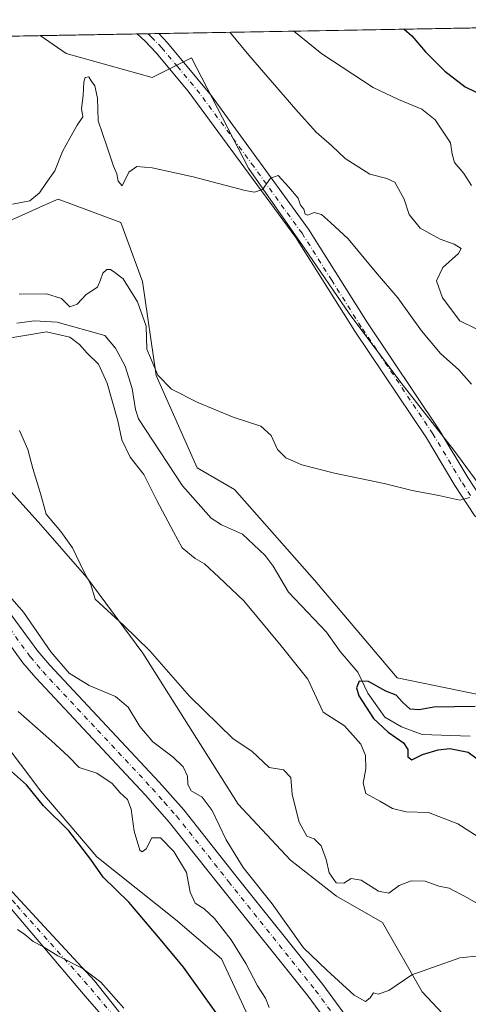
# Model space of a CAD drawing. Units: metres. Extents: x 621295 to 624754, y 4717926 to 4720300.
# Drawn here: x 624464 to 624585, y 4720035 to 4720300 of the extents above; entities that cross this region are included whole.
import ezdxf

# ---------------------------------------------------------------- set-up
doc = ezdxf.new("R2010")
doc.units = ezdxf.units.M
doc.header["$MEASUREMENT"] = 0
doc.linetypes.add('DGN Style 4', pattern=[2.6384748266838614, 1.318413404963828, -0.6592067024819142, 0.001648016756204785, -0.6592067024819142])
for name, color, linetype, lineweight in [('Arbolado forestal CxS', 92, 'Continuous', 0), ('Camino Cxs', 7, 'Continuous', 0), ('Camino eje', 30, 'DGN Style 4', 13), ('Comarca CxS', 21, 'Continuous', 0), ('Comunidad Autónoma CxS', 142, 'Continuous', 0), ('Corriente natural lineal', 142, 'Continuous', 13), ('Curva de nivel maestra', 30, 'Continuous', 30), ('Curva de nivel normal', 30, 'Continuous', 0), ('Municipio CxS', 4, 'Continuous', 0), ('Pastizal CxS', 92, 'Continuous', 0), ('Pista no pavimentada Cxs', 111, 'Continuous', 0), ('Pista no pavimentada eje', 91, 'DGN Style 4', 0), ('Provincia CxS', 1, 'Continuous', 0)]:
    doc.layers.add(name, color=color, linetype=linetype, lineweight=lineweight)

# ---------------------------------------------------------------- blocks, each defined once
blk = doc.blocks.new('*U7')
at = {"layer": 'Pastizal CxS', "color": 92, "linetype": 'Continuous', "lineweight": 0}
for points in [[(624460.8788999999, 4720173.699899999, 735.7455000000047), (624469.7531000003, 4720163.938100001, 735.3950999999943), (624482.1769000003, 4720149.7393, 734.9421000000002), (624497.2629000006, 4720129.328500001, 735.9882999999973), (624522.9978999998, 4720088.506899999, 738.7106000000058), (624537.1964999996, 4720073.420700001, 736.992499999993), (624549.6202999996, 4720063.6589, 736.0492999999989), (624562.0443000002, 4720056.5595, 736.2758000000031), (624572.6930999998, 4720037.9235, 740.9143999999943), (624585.1171000004, 4720024.6121, 744.0252000000038)], [(624529.2087000003, 4720023.7247, 747.4863999999943), (624518.5598999998, 4720046.797900001, 746.6012999999948), (624506.1360999999, 4720057.447100001, 747.4695000000065), (624484.8381000003, 4720074.3081, 749.2936000000045), (624469.7518999996, 4720092.056700001, 749.3555000000051), (624452.8910999997, 4720114.2423, 748.2109000000055), (624439.5800000001, 4720136.4279, 746.5771999999997), (624427.1561000004, 4720153.289100001, 745.3555000000051), (624417.3945000004, 4720166.600500001, 743.8028000000049), (624411.6829000004, 4720181.887700001, 739.2997999999934), (624369.7438000003, 4720201.157099999, 739.4807000000002), (624333.3165999996, 4720200.250499999, 740.5268000000069), (624316.6715000002, 4720196.329500001, 740.0228999999963), (624309.5722000003, 4720198.991900001, 737.811400000006), (624298.9232000001, 4720206.978700001, 736.6978999999993), (624297.1485000001, 4720217.627699999, 740.6162999999942), (624298.0358999996, 4720222.064900001, 740.8169999999955), (624288.2742999997, 4720233.601500001, 741.4063000000025), (624280.2874999996, 4720234.4889, 742.0038000000059), (624270.5257000001, 4720238.038699999, 742.6057000000002), (624257.2145999996, 4720247.8003, 743.7163), (624246.5656000003, 4720258.4495, 746.0341999999946)]]:
    blk.add_polyline3d(points, dxfattribs=at)
blk = doc.blocks.new('*U10')
at = {"layer": 'Arbolado forestal CxS', "color": 92, "linetype": 'Continuous', "lineweight": 0}
blk.add_polyline3d([(624246.5656000003, 4720258.4495, 746.0341999999946), (624257.2145999996, 4720247.8003, 743.7163), (624270.5257000001, 4720238.038699999, 742.6057000000002), (624280.2874999996, 4720234.4889, 742.0038000000059), (624288.2742999997, 4720233.601500001, 741.4063000000025), (624298.0358999996, 4720222.064900001, 740.8169999999955), (624297.1485000001, 4720217.627699999, 740.6162999999942), (624298.9232000001, 4720206.978700001, 736.6978999999993), (624309.5722000003, 4720198.991900001, 737.811400000006), (624316.6715000002, 4720196.329500001, 740.0228999999963), (624333.3165999996, 4720200.250499999, 740.5268000000069), (624369.7438000003, 4720201.157099999, 739.4807000000002), (624411.6829000004, 4720181.887700001, 739.2997999999934), (624417.3945000004, 4720166.600500001, 743.8028000000049), (624427.1561000004, 4720153.289100001, 745.3555000000051), (624439.5800000001, 4720136.4279, 746.5771999999997), (624452.8910999997, 4720114.2423, 748.2109000000055), (624469.7518999996, 4720092.056700001, 749.3555000000051), (624484.8381000003, 4720074.3081, 749.2936000000045), (624506.1360999999, 4720057.447100001, 747.4695000000065), (624518.5598999998, 4720046.797900001, 746.6012999999948), (624529.2087000003, 4720023.7247, 747.4863999999943)], dxfattribs=at)

msp = doc.modelspace()

# ---------------------------------------------------------------- linework, layer by layer
at = {"layer": 'Arbolado forestal CxS', "color": 92, "linetype": 'Continuous', "lineweight": 0, "extrusion": (-0.03087551933929523, -0.0005484869475677651, 0.999523087010799), "elevation": -21133.06300122618, "flags": 128}
msp.add_lwpolyline([(-4708459.725271068, 707928.3824918825), (-4708459.725271067, 708139.1052140881)], dxfattribs=at)
at = {"layer": 'Arbolado forestal CxS', "color": 92, "linetype": 'Continuous', "lineweight": 0, "extrusion": (0.005568815142018887, 9.892632220709665e-05, 0.999984489135455), "elevation": 4682.671926704221, "flags": 128}
msp.add_lwpolyline([(624455.715080289, 4720295.529157879), (624481.9421872229, 4720295.995057882)], dxfattribs=at)
at = {"layer": 'Arbolado forestal CxS', "color": 92, "linetype": 'Continuous', "lineweight": 0, "extrusion": (-0.0138162134469126, -0.0002453253506531246, 0.9999045214726563), "elevation": -9048.224721617305, "flags": 128}
msp.add_lwpolyline([(624446.3250066024, 4720294.357485442), (624449.2481857908, 4720294.409385443)], dxfattribs=at)
at = {"layer": 'Arbolado forestal CxS', "color": 92, "linetype": 'Continuous', "lineweight": 0, "extrusion": (-0.02045050355864548, -0.0003631633360241081, 0.9997908006261056), "elevation": -13747.64415713483, "flags": 128}
msp.add_lwpolyline([(-4708464.185392995, 708077.7233874189), (-4708464.185392994, 708080.6470598375)], dxfattribs=at)
at = {"layer": 'Arbolado forestal CxS', "color": 92, "linetype": 'Continuous', "lineweight": 0}
for points in [[(624594.5301000001, 4720166.095100001, 729.671100000007), (624581.2987000003, 4720184.099099999, 730.7507999999943), (624566.9178999999, 4720202.379899999, 731.7635000000009), (624553.0120999999, 4720221.0187, 733.4413999999962), (624541.0504999999, 4720238.444499999, 734.1138999999966), (624525.7808999997, 4720260.217300001, 735.3442000000068), (624510.3722999999, 4720290.004100001, 737.668399999995), (624499.7852999996, 4720284.709100001, 737.5415999999968), (624476.5204999996, 4720291.1481, 737.3249999999972), (624469.5088000001, 4720295.9693, 738.1665999999968), (624712.1699999999, 4720300.279999999, 744.6279000000069)], [(624594.5301000001, 4720166.095100001, 729.671100000007), (624581.2987000003, 4720184.099099999, 730.7507999999943), (624566.9178999999, 4720202.379899999, 731.7635000000009), (624553.0120999999, 4720221.0187, 733.4413999999962), (624541.0504999999, 4720238.444499999, 734.1138999999966), (624525.7808999997, 4720260.217300001, 735.3442000000068), (624510.3722999999, 4720290.004100001, 737.668399999995), (624499.7852999996, 4720284.709100001, 737.5415999999968), (624476.5204999996, 4720291.1481, 737.3249999999972), (624469.5086000003, 4720295.9694, 738.1665999999968)], [(624438.2269000001, 4720295.413699999, 739.4998999999953), (624439.9735000003, 4720284.179300001, 738.6953000000068), (624431.5044999998, 4720281.002499999, 739.0920000000042), (624418.8013000004, 4720272.000499999, 738.4734000000027), (624387.0425000006, 4720267.764699999, 739.3769999999931), (624364.8117000004, 4720268.2937, 740.0381000000052), (624360.5765000005, 4720265.646700001, 739.7137999999978), (624372.2213000003, 4720258.762700001, 738.3954999999987), (624406.0970999999, 4720248.7017, 736.8628999999929), (624418.8009000003, 4720240.7589, 735.506899999993), (624435.7389000002, 4720240.228700001, 734.4572000000044), (624454.3859000001, 4720242.875700001, 734.0963000000047), (624461.9039000003, 4720246.2611, 734.6774000000005), (624471.0721000005, 4720250.3895, 734.7627999999969), (624474.3788999999, 4720251.878699999, 734.5053999999947), (624491.3167000003, 4720245.524499999, 733.3380999999936), (624497.1382999998, 4720229.638900001, 731.3837000000058), (624500.8431000002, 4720204.220899999, 729.5440999999992), (624511.9584999997, 4720179.3343, 727.9643999999971), (624522.0154999997, 4720173.509299999, 728.1103000000003), (624543.6601, 4720148.9945, 726.7056000000011), (624565.9477000004, 4720122.674699999, 725.335699999996), (624599.2933, 4720115.7907, 725.4671999999993)], [(624246.5656000003, 4720258.4495, 746.0341999999946), (624257.2145999996, 4720247.8003, 743.7163), (624270.5257000001, 4720238.038699999, 742.6057000000002), (624280.2874999996, 4720234.4889, 742.0038000000059), (624288.2742999997, 4720233.601500001, 741.4063000000025), (624298.0358999996, 4720222.064900001, 740.8169999999955), (624297.1485000001, 4720217.627699999, 740.6162999999942), (624298.9232000001, 4720206.978700001, 736.6978999999993), (624309.5722000003, 4720198.991900001, 737.811400000006), (624316.6715000002, 4720196.329500001, 740.0228999999963), (624333.3165999996, 4720200.250499999, 740.5268000000069), (624369.7438000003, 4720201.157099999, 739.4807000000002), (624411.6829000004, 4720181.887700001, 739.2997999999934), (624417.3945000004, 4720166.600500001, 743.8028000000049), (624427.1561000004, 4720153.289100001, 745.3555000000051), (624439.5800000001, 4720136.4279, 746.5771999999997), (624452.8910999997, 4720114.2423, 748.2109000000055), (624469.7518999996, 4720092.056700001, 749.3555000000051), (624484.8381000003, 4720074.3081, 749.2936000000045), (624506.1360999999, 4720057.447100001, 747.4695000000065), (624518.5598999998, 4720046.797900001, 746.6012999999948), (624529.2087000003, 4720023.7247, 747.4863999999943)], [(624461.9039000003, 4720246.2611, 734.6774000000005), (624471.0721000005, 4720250.3895, 734.7627999999969), (624474.3788999999, 4720251.878699999, 734.5053999999947), (624491.3167000003, 4720245.524499999, 733.3380999999936), (624497.1382999998, 4720229.638900001, 731.3837000000058), (624500.8431000002, 4720204.220899999, 729.5440999999992), (624511.9584999997, 4720179.3343, 727.9643999999971), (624522.0154999997, 4720173.509299999, 728.1103000000003), (624543.6601, 4720148.9945, 726.7056000000011), (624565.9477000004, 4720122.674699999, 725.335699999996), (624599.2933, 4720115.7907, 725.4671999999993)], [(624585.1171000004, 4720024.6121, 744.0252000000038), (624572.6930999998, 4720037.9235, 740.9143999999943), (624562.0443000002, 4720056.5595, 736.2758000000031), (624549.6202999996, 4720063.6589, 736.0492999999989), (624537.1964999996, 4720073.420700001, 736.992499999993), (624522.9978999998, 4720088.506899999, 738.7106000000058), (624497.2629000006, 4720129.328500001, 735.9882999999973), (624482.1769000003, 4720149.7393, 734.9421000000002), (624469.7531000003, 4720163.938100001, 735.3950999999943), (624460.8788999999, 4720173.699899999, 735.7455000000047)], [(624460.8788999999, 4720173.699899999, 735.7455000000047), (624469.7531000003, 4720163.938100001, 735.3950999999943), (624482.1769000003, 4720149.7393, 734.9421000000002), (624497.2629000006, 4720129.328500001, 735.9882999999973), (624522.9978999998, 4720088.506899999, 738.7106000000058), (624537.1964999996, 4720073.420700001, 736.992499999993), (624549.6202999996, 4720063.6589, 736.0492999999989), (624562.0443000002, 4720056.5595, 736.2758000000031), (624572.6930999998, 4720037.9235, 740.9143999999943), (624585.1171000004, 4720024.6121, 744.0252000000038)]]:
    msp.add_polyline3d(points, dxfattribs=at)
at = {"layer": 'Camino Cxs', "color": 7, "linetype": 'Continuous', "lineweight": 0, "extrusion": (0.4109362947613873, 0.007304128191022292, 0.9116348015291822), "elevation": 291783.9155035712, "flags": 128}
msp.add_lwpolyline([(4708452.71868364, -645390.6228041344), (4708452.71868364, -645397.0359240535)], dxfattribs=at)
at = {"layer": 'Camino Cxs', "color": 7, "linetype": 'Continuous', "lineweight": 0}
for points in [[(624586.8901000004, 4720166.4101, 729.7326999999932), (624581.5500999996, 4720174.5701, 730.7301000000007), (624573.8800999997, 4720187.4101, 733.9431999999942), (624554.5500999996, 4720216.200099999, 734.3831999999966), (624538.5701000001, 4720241.470100001, 735.2749000000041), (624509.4801000003, 4720280.9901, 736.9303999999976), (624500.8701, 4720291.340100001, 743.6741000000038), (624497.8901000004, 4720294.4801, 745.4667999999947), (624495.7355000004, 4720296.4352, 744.0497999999934), (624501.5809000004, 4720296.539200001, 741.4138999999996), (624503.9301000005, 4720294.0601, 742.0421999999963), (624515.8601000002, 4720279.7501, 738.1885000000038), (624541.9700999996, 4720243.770099999, 738.2572999999975), (624557.9801000003, 4720218.440099999, 737.896200000003), (624577.3400999998, 4720189.600099999, 739.0274000000064), (624585.0201000003, 4720176.7401, 732.4070000000065), (624590.0201000003, 4720169.110099999, 731.3944000000047)], [(624714.6858000001, 4720160.280200001, 728.2317999999942), (624714.6801000005, 4720160.280099999, 728.2326999999932), (624708.6201, 4720160.1801, 727.8087999999989), (624689.5701000001, 4720158.870100001, 730.0121000000072), (624676.8000999996, 4720157.590100001, 733.1916000000057), (624662.1501000002, 4720155.470100001, 732.7354999999953), (624633.9801000003, 4720149.5701, 731.946100000001), (624618.6101000002, 4720146.780099999, 730.9158000000026), (624614.5701000001, 4720146.700099999, 729.2571999999927), (624611.1300999997, 4720146.630100001, 728.3264999999956), (624606.7701000003, 4720148.170100001, 728.1101999999955), (624601.8601000002, 4720151.7301, 728.4646999999969), (624593.9200999998, 4720160.130100001, 729.2228999999934), (624586.8901000004, 4720166.4101, 729.7326999999932), (624581.5500999996, 4720174.5701, 730.7301000000007), (624573.8800999997, 4720187.4101, 733.9431999999942), (624554.5500999996, 4720216.200099999, 734.3831999999966), (624538.5701000001, 4720241.470100001, 735.2749000000041), (624509.4801000003, 4720280.9901, 736.9303999999976), (624500.8701, 4720291.340100001, 743.6741000000038), (624497.8901000004, 4720294.4801, 745.4667999999947), (624495.7355000004, 4720296.4352, 744.0497000000032)], [(624501.5810000002, 4720296.539100001, 741.4138999999996), (624503.9301000005, 4720294.0601, 742.0421999999963), (624515.8601000002, 4720279.7501, 738.1885000000038), (624541.9700999996, 4720243.770099999, 738.2572999999975), (624557.9801000003, 4720218.440099999, 737.896200000003), (624577.3400999998, 4720189.600099999, 739.0274000000064), (624585.0201000003, 4720176.7401, 732.4070000000065), (624590.0201000003, 4720169.110099999, 731.3944000000047), (624596.7801000001, 4720163.0701, 730.0602000000072), (624604.5701000001, 4720154.8201, 730.3853999999993), (624608.6901000004, 4720151.840100001, 729.2121000000043)], [(624229.9700999996, 4720170.8301, 758.8469000000041), (624257.5301000001, 4720170.600099999, 762.8408000000054), (624287.5000999998, 4720169.440099999, 758.8772999999928), (624313.6001000004, 4720168.7301, 762.9054000000033), (624321.4101, 4720167.440099999, 764.9565000000002), (624326.4200999998, 4720166.2301, 763.0166000000027), (624361.1700999998, 4720156.450099999, 761.9383999999991), (624383.6001000004, 4720148.8301, 760.1633000000003), (624392.9600999998, 4720144.520099999, 759.5823999999994), (624398.3101000005, 4720141.3101, 760.4033000000054), (624408.0601000005, 4720134.720100001, 759.6649000000034), (624414.6601, 4720129.090100001, 760.9235999999946), (624418.1601, 4720125.020099999, 759.9263000000064), (624421.9200999998, 4720119.620100001, 758.1131000000024), (624433.4879000002, 4720102.912500001, 757.4326000000001), (624439.7779000001, 4720092.8487, 755.9530999999988), (624449.0031000003, 4720080.688300001, 757.6585999999952), (624457.7443000004, 4720069.372500001, 758.5562000000064), (624468.5016999999, 4720057.834899999, 756.8178000000045), (624484.2265, 4720040.852299999, 758.710500000001), (624504.2175000003, 4720015.598300001, 761.6901999999974)], [(624229.9700999996, 4720170.8301, 758.8469000000041), (624257.5301000001, 4720170.600099999, 762.8408000000054), (624287.5000999998, 4720169.440099999, 758.8772999999928), (624313.6001000004, 4720168.7301, 762.9054000000033), (624321.4101, 4720167.440099999, 764.9565000000002), (624326.4200999998, 4720166.2301, 763.0166000000027), (624361.1700999998, 4720156.450099999, 761.9383999999991), (624383.6001000004, 4720148.8301, 760.1633000000003), (624392.9600999998, 4720144.520099999, 759.5823999999994), (624398.3101000005, 4720141.3101, 760.4033000000054), (624408.0601000005, 4720134.720100001, 759.6649000000034), (624414.6601, 4720129.090100001, 760.9235999999946), (624418.1601, 4720125.020099999, 759.9263000000064), (624421.9200999998, 4720119.620100001, 758.1131000000024), (624433.4879000002, 4720102.912500001, 757.4326000000001), (624439.7779000001, 4720092.8487, 755.9530999999988), (624449.0031000003, 4720080.688300001, 757.6585999999952), (624457.7443000004, 4720069.372500001, 758.5562000000064), (624468.5016999999, 4720057.834899999, 756.8178000000045), (624484.2265, 4720040.852299999, 758.710500000001), (624504.2175000003, 4720015.598300001, 761.6901999999974)], [(624503.4263000004, 4720011.840299999, 760.7869000000064), (624481.6791000003, 4720036.713099999, 758.6465999999928), (624461.8262999998, 4720060.170299999, 759.3295999999973), (624456.4115000004, 4720066.434900001, 758.9444999999978), (624445.3753000004, 4720078.4385, 758.4900999999954), (624436.4232999999, 4720088.8651, 757.5093999999954), (624430.1333, 4720098.090299999, 757.7403000000049), (624417.5535000004, 4720119.056700001, 758.6349000000046), (624413.7795000002, 4720124.2983, 760.3916999999929), (624407.4896999998, 4720129.959100001, 759.2871000000015), (624398.6838999996, 4720135.829700001, 760.6540999999997), (624393.0229000002, 4720138.555299999, 760.6003000000055), (624382.9590999996, 4720143.1679, 760.6391000000004), (624361.1540999999, 4720151.344900001, 763.1882999999943), (624330.5433, 4720159.7313, 767.3693000000059), (624322.9952999996, 4720161.8281, 767.468399999998), (624315.4474999999, 4720163.295700001, 766.7115999999951), (624290.4974999997, 4720163.924699999, 765.3364000000003), (624272.6760999998, 4720164.134299999, 762.0920000000042), (624254.2257000003, 4720164.343900001, 761.3187999999938), (624225.5018999996, 4720165.6019, 761.0427000000054)], [(624503.4263000004, 4720011.840299999, 760.7869000000064), (624481.6791000003, 4720036.713099999, 758.6465999999928), (624461.8262999998, 4720060.170299999, 759.3295999999973), (624456.4115000004, 4720066.434900001, 758.9444999999978), (624445.3753000004, 4720078.4385, 758.4900999999954), (624436.4232999999, 4720088.8651, 757.5093999999954), (624430.1333, 4720098.090299999, 757.7403000000049), (624417.5535000004, 4720119.056700001, 758.6349000000046), (624413.7795000002, 4720124.2983, 760.3916999999929), (624407.4896999998, 4720129.959100001, 759.2871000000015), (624398.6838999996, 4720135.829700001, 760.6540999999997), (624393.0229000002, 4720138.555299999, 760.6003000000055), (624382.9590999996, 4720143.1679, 760.6391000000004), (624361.1540999999, 4720151.344900001, 763.1882999999943), (624330.5433, 4720159.7313, 767.3693000000059), (624322.9952999996, 4720161.8281, 767.468399999998), (624315.4474999999, 4720163.295700001, 766.7115999999951), (624290.4974999997, 4720163.924699999, 765.3364000000003), (624272.6760999998, 4720164.134299999, 762.0920000000042), (624254.2257000003, 4720164.343900001, 761.3187999999938), (624225.5018999996, 4720165.6019, 761.0427000000054)]]:
    msp.add_polyline3d(points, dxfattribs=at)
at = {"layer": 'Camino eje', "color": 30, "linetype": 'DGN Style 4', "lineweight": 13}
for points in [[(624585.7851, 4720171.840100001, 730.2063000000054), (624583.2851, 4720175.655099999, 731.4383999999991), (624575.6101000002, 4720188.505100001, 736.657600000006), (624556.2651000004, 4720217.3201, 735.7746999999946), (624548.2751000002, 4720229.9551, 737.3447000000016), (624540.2701000003, 4720242.620100001, 736.3172999999952), (624527.2150999998, 4720260.610099999, 736.7225000000036), (624512.6700999998, 4720280.370100001, 737.1809000000068), (624506.7050999999, 4720287.5251, 738.5544999999984), (624502.4001000002, 4720292.700099999, 741.9312000000064), (624499.7351000002, 4720295.5101, 743.0541999999988), (624498.6584000001, 4720296.4871, 742.801900000006)], [(624503.3605000004, 4720014.6753, 761.2424000000028), (624482.3394999999, 4720039.803900001, 758.4119999999967), (624462.8409000002, 4720061.608899999, 758.0273000000017), (624453.6157000001, 4720071.672700001, 760.8941999999952), (624444.3904999997, 4720082.9945, 756.6429000000062), (624435.3749000002, 4720096.6227, 756.3898000000045), (624429.9237000003, 4720105.428500001, 758.1974000000046), (624420.6984999999, 4720119.056700001, 758.223299999998), (624417.3438999997, 4720123.878900001, 759.3767999999982), (624412.8904999997, 4720127.3135, 761.0151999999945), (624406.5440999996, 4720132.7271, 758.5884999999981), (624396.9659000002, 4720139.201099999, 760.0632000000041), (624391.7906999999, 4720142.306299999, 759.2535000000062), (624382.6727, 4720146.504699999, 760.4679000000033), (624360.4287, 4720154.0615, 762.1974000000046), (624325.7877000002, 4720163.810900001, 764.4559000000008), (624320.9123000001, 4720164.988500001, 766.186600000001), (624313.3613, 4720166.2357, 764.2130999999936), (624287.4177000001, 4720166.941299999, 761.1857000000019), (624257.4713000003, 4720168.100500001, 762.4285999999993), (624229.9039000003, 4720168.330499999, 759.5497000000032)]]:
    msp.add_polyline3d(points, dxfattribs=at)
at = {"layer": 'Comarca CxS', "color": 21, "linetype": 'Continuous', "lineweight": 0, "flags": 128}
msp.add_lwpolyline([(623101.5317693584, 4720271.668159827), (624712.1700009406, 4720300.279982774), (624753.7400009405, 4717986.969982801), (622745.5049904239, 4717951.312914189)], dxfattribs=at)
at = {"layer": 'Comunidad Autónoma CxS', "color": 142, "linetype": 'Continuous', "lineweight": 0, "flags": 128}
msp.add_lwpolyline([(622745.5049904239, 4717951.312914189), (621335.6300009135, 4717926.279982799), (621313.5015937514, 4719192.410190209), (621295.2000009135, 4720239.579982775), (623101.5317693584, 4720271.668159827), (624712.1700009406, 4720300.279982774), (624753.7400009405, 4717986.969982801)], close=True, dxfattribs=at)
at = {"layer": 'Corriente natural lineal', "color": 142, "linetype": 'Continuous', "lineweight": 13}
msp.add_polyline3d([(624463.2686999999, 4720218.379699999, 729.1037000000069), (624468.0042000003, 4720219.032600001, 728.9085999999952), (624474.1429000003, 4720218.6622, 728.7477999999975), (624487, 4720215, 727.5610000000015), (624489.8820000002, 4720211.603900001, 727.3320999999996), (624492.4671, 4720206.779300001, 727.4857000000048), (624494.3575999998, 4720200.733899999, 728.5335999999952), (624495.2461000001, 4720195.1018, 728.6714999999967), (624496.1067000005, 4720192.5154, 728.5728999999993), (624507.9829000002, 4720174.4364, 727.0240999999951), (624515.7039999999, 4720165.740599999, 726.3796000000002), (624518.5187999997, 4720163.9529, 725.9961000000039), (624524.2155999999, 4720161.371900001, 726.0436000000045), (624530.2726999996, 4720155.680299999, 725.7416999999988), (624532.4686000004, 4720152.8051, 725.4171000000061), (624536.5751, 4720145.771500001, 725.4976000000024), (624546.8592999997, 4720134.941099999, 725.3853999999993), (624550.6020000001, 4720129.7744, 725.4652999999962), (624555.3469000002, 4720124.183499999, 725.6569000000018), (624558.0728000002, 4720118.453500001, 724.6062999999995), (624562.659, 4720112.035, 724.0727000000044), (624567.0928999997, 4720109.4428, 723.9226000000053), (624572.7082000002, 4720107.3553, 723.4986999999965), (624585.6372999996, 4720106.920700001, 723.2837000000001)], dxfattribs=at)
at = {"layer": 'Curva de nivel maestra', "color": 30, "linetype": 'Continuous', "lineweight": 30, "flags": 128}
for points, elevation in [([(624567.8448999999, 4720297.716200001), (624569.9400000004, 4720295.890100001), (624573.6100000005, 4720291.590100001), (624578.7999999998, 4720286.370100001), (624584.3399999999, 4720282.1601), (624592.3600000005, 4720278.2601)], 750), ([(624587.0599999997, 4720114.940099999), (624575.8799999999, 4720114.720100001), (624571.8799999999, 4720113.960100001), (624569.5, 4720114.220100001), (624567.4100000003, 4720116.040100001), (624565.7199999997, 4720117.960100001), (624562.9400000004, 4720119.050100001), (624558.2100000001, 4720121.620100001), (624555.7199999997, 4720121.720100001), (624555.0199999996, 4720119.960100001), (624555.5700000003, 4720117.800100001), (624559.5599999997, 4720111.6801), (624563.54, 4720107.9901), (624567.6699999999, 4720105.120100001), (624568.8799999999, 4720103.3301), (624568.8600000005, 4720101.3101), (624569.8799999999, 4720100.520099999), (624572.79, 4720101.9001), (624577.0300000003, 4720103.2401), (624580.2199999997, 4720103.520099999), (624585.1399999997, 4720102.530099999), (624588.9400000004, 4720099.8101)], 725), ([(624517.5599999997, 4720031.590100001), (624508.2800000003, 4720044.540100001), (624502.4699999997, 4720051.5101), (624493.4600000001, 4720062.0801), (624486.5599999997, 4720068.800100001), (624483.2699999996, 4720073.5801), (624477.2400000002, 4720081.340100001), (624470.4299999997, 4720088.0601), (624465.8899999997, 4720093.780099999), (624460.2000000002, 4720098.8301)], 750)]:
    msp.add_lwpolyline(points, dxfattribs=dict(at, elevation=elevation))
at = {"layer": 'Curva de nivel normal', "color": 30, "linetype": 'Continuous', "lineweight": 0, "flags": 128}
for points, elevation in [([(624520.7529999996, 4720296.879699999), (624525.8600000005, 4720290.7401), (624538.6100000005, 4720276.0701), (624544.0599999997, 4720269.920100001), (624548.3300000001, 4720266.200099999), (624551.9400000004, 4720262.800100001), (624558.5700000003, 4720258.5801), (624563.1699999999, 4720257.380100001), (624565.3600000005, 4720256.380100001), (624567.8600000005, 4720251.8101), (624569.2199999997, 4720247.6801), (624572.1399999997, 4720243.9901), (624577.5999999996, 4720241.020099999), (624581.3200000003, 4720239.700099999), (624583.2199999997, 4720238.520099999), (624582.5499999998, 4720237.140100001), (624578.3200000003, 4720233.4101), (624576.6100000005, 4720229.8201), (624578.2000000002, 4720225.190099999), (624582.8600000005, 4720218.960100001), (624587.3200000003, 4720216.850099999)], 740), ([(624538.0635000002, 4720297.187200001), (624545.6399999997, 4720291.090100001), (624559.5, 4720282.020099999), (624566.2800000003, 4720278.710100001), (624572.6500000004, 4720276.1501), (624576.2199999997, 4720273.2301), (624580.4000000004, 4720267.040100001), (624580.8499999996, 4720263.9801), (624581.4699999997, 4720261.770099999), (624583.9600000001, 4720258.780099999), (624586.0099999999, 4720255.550100001)], 745), ([(624462.1100000005, 4720250.5101), (624466.7300000006, 4720251.420100001), (624469.3300000001, 4720253.550100001), (624471.1100000005, 4720256.040100001), (624473.4600000001, 4720259.440099999), (624475.5700000003, 4720264.7401), (624477.5800000001, 4720268.2601), (624479.5700000003, 4720271.790100001), (624481.04, 4720274.020099999), (624480.7300000006, 4720276.280099999), (624481.2000000002, 4720279.850099999), (624481.3700000001, 4720283.4101), (624481.7300000006, 4720284.710100001), (624482.6600000003, 4720284.860099999), (624483.3600000005, 4720283.7601), (624484.3499999996, 4720282.420100001), (624485, 4720279.0801), (624485.2400000002, 4720272.950099999), (624487.5300000003, 4720266.140100001), (624489.3499999996, 4720260.720100001), (624490.2699999996, 4720258.6801), (624490.6299999999, 4720256.710100001), (624491.7000000002, 4720255.460100001), (624493.5199999996, 4720259.110099999), (624495.6699999999, 4720260.620100001), (624499.7599999999, 4720260.3101), (624510.8899999997, 4720257.860099999), (624524.9500000002, 4720254.190099999), (624527.4500000002, 4720253.7501), (624529.6100000005, 4720254.440099999), (624531.7699999996, 4720257.4801), (624533.7800000003, 4720258.200099999), (624536.5999999996, 4720255.1601), (624539.2300000006, 4720252.140100001), (624539.8300000001, 4720250.200099999), (624540.7100000001, 4720249.130100001), (624541.1299999999, 4720247.7601), (624541.8099999997, 4720247.520099999), (624543.5599999997, 4720248.270099999), (624545.5599999997, 4720247.710100001), (624547.9800000006, 4720245.5601), (624552.7599999999, 4720241.140100001), (624560.1200000001, 4720232.210100001), (624566.0999999996, 4720225.200099999), (624572.4900000002, 4720216.270099999), (624577.6600000003, 4720210.1601), (624582.6299999999, 4720205.7501), (624586.0800000001, 4720201.860099999)], 735), ([(624463.9100000003, 4720226.190099999), (624471.2599999999, 4720226.2501), (624475.3099999997, 4720225.030099999), (624477.5700000003, 4720222.7401), (624479.5700000003, 4720223.520099999), (624481.9400000004, 4720226.130100001), (624485.0599999997, 4720228.0701), (624485.8399999999, 4720230.0701), (624486.5099999999, 4720231.850099999), (624487.5499999998, 4720232.870100001), (624488.5700000003, 4720232.8301), (624489.7400000002, 4720232.0701), (624491.9800000006, 4720230.350099999), (624495.79, 4720224.130100001), (624498.1799999997, 4720217.520099999), (624498.3600000005, 4720211.340100001), (624501.3200000003, 4720204.3201), (624505.0499999998, 4720200.5601), (624512.0999999996, 4720196.960100001), (624521.6799999997, 4720192.970100001), (624529.0999999996, 4720190.540100001), (624531.9600000001, 4720188.0101), (624533.6399999997, 4720184.2301), (624535.8899999997, 4720181.9901), (624540.2300000006, 4720180.1501), (624549.0300000003, 4720177.840100001), (624562.4400000004, 4720175.0801), (624570.0199999996, 4720173.2301), (624577.2199999997, 4720171.880100001), (624582.8799999999, 4720170.5701), (624585.5800000001, 4720171.270099999)], 730), ([(624592.3399999999, 4720076.840100001), (624582.3499999996, 4720083.2301), (624574.4400000004, 4720086.2401), (624568.3499999996, 4720086.470100001), (624564.6699999999, 4720087.370100001), (624561.2699999996, 4720089.350099999), (624557.5300000003, 4720091.370100001), (624556.7999999998, 4720094.220100001), (624557.4699999997, 4720098.0801), (624557.4500000002, 4720101.700099999), (624556.1100000005, 4720104.7601), (624551.7400000002, 4720109.640100001), (624545.9699999997, 4720113.4101), (624541.8700000001, 4720122.3101), (624534.6100000005, 4720131.2601), (624524.5099999999, 4720143.450099999), (624517.8200000003, 4720149.800100001), (624513.9699999997, 4720153.4001), (624511.3700000001, 4720154.800100001), (624507.9199999999, 4720157.6801), (624505.5800000001, 4720162.0001), (624501.0599999997, 4720170.470100001), (624497.5, 4720177.5101), (624493.8099999997, 4720182.2401), (624491.5700000003, 4720186.890100001), (624490.54, 4720191.9901), (624487.6399999997, 4720202.130100001), (624485.3300000001, 4720207.340100001), (624482.2199999997, 4720210.290100001), (624480.1799999997, 4720212.600099999), (624477.5300000003, 4720214.620100001), (624471.2800000003, 4720216.020099999), (624459.5099999999, 4720214.090100001)], 730), ([(624594.8600000005, 4720057.540100001), (624584.9900000002, 4720063.290100001), (624579.9800000006, 4720065.8201), (624577.2400000002, 4720066.390100001), (624573.5499999998, 4720067.7601), (624569.7000000002, 4720067.8101), (624566.5, 4720066.600099999), (624563.7000000002, 4720064.4901), (624560.8799999999, 4720065.090100001), (624556.2199999997, 4720068.030099999), (624553.5599999997, 4720068.460100001), (624551.5599999997, 4720067.2301), (624549.5199999996, 4720067.2601), (624547.6200000001, 4720070.020099999), (624546.8099999997, 4720073.5801), (624545.4699999997, 4720077.270099999), (624543.5599999997, 4720079.220100001), (624541.5599999997, 4720079.890100001), (624539.4900000002, 4720083.640100001), (624537.6399999997, 4720091.120100001), (624537.2400000002, 4720095.7501), (624535.2400000002, 4720097.8301), (624531.3600000005, 4720098.390100001), (624526.7100000001, 4720102.8201), (624521.7100000001, 4720106.1501), (624509.8799999999, 4720117.6501), (624499.1799999997, 4720129.950099999), (624492.0599999997, 4720136.8301), (624484.4199999999, 4720143.890100001), (624483.2100000001, 4720147.870100001), (624481.3200000003, 4720151.370100001), (624478.2400000002, 4720157.720100001), (624475.1200000001, 4720162.1601), (624471.1699999999, 4720166.8201), (624469.6699999999, 4720172.390100001), (624467.5999999996, 4720179.100099999), (624466.2000000002, 4720184.290100001), (624463.9299999997, 4720189.420100001)], 735), ([(624588.2000000002, 4720047.640100001), (624582.8799999999, 4720047.020099999), (624569.8799999999, 4720042.450099999), (624563.7100000001, 4720038.200099999), (624560.8600000005, 4720037.2601), (624559.5700000003, 4720037.640100001), (624558.6500000004, 4720036.220100001), (624557.4100000003, 4720035.300100001), (624554.3399999999, 4720037.020099999), (624547.0099999999, 4720043.720100001), (624540.6500000004, 4720049.7601), (624532.1799999997, 4720061.640100001), (624524.3700000001, 4720071.4801), (624519.7999999998, 4720078.920100001), (624515.9699999997, 4720086.840100001), (624513.2599999999, 4720090.4001), (624510.2800000003, 4720092.140100001), (624509.3899999997, 4720093.8301), (624509.3300000001, 4720096.100099999), (624508.1799999997, 4720098.620100001), (624505.4600000001, 4720101.2301), (624499.9299999997, 4720105.370100001), (624496.4199999999, 4720109.530099999), (624493.3099999997, 4720114.7501), (624489.8600000005, 4720117.620100001), (624482.7599999999, 4720120.520099999), (624477.3799999999, 4720123.880100001), (624472.4000000004, 4720129.620100001), (624465.04, 4720140.360099999), (624459.4500000002, 4720146.7501)], 740), ([(624531.3700000001, 4720033.640100001), (624530.4199999999, 4720036.1601), (624528.2599999999, 4720039.530099999), (624525.1100000005, 4720045.5601), (624521.1100000005, 4720051.890100001), (624516.5899999999, 4720057.710100001), (624513.8300000001, 4720060.280099999), (624511.4000000004, 4720061.850099999), (624510.0300000003, 4720064.8101), (624509.0199999996, 4720070.130100001), (624505.6699999999, 4720075.780099999), (624502.0199999996, 4720079.470100001), (624499.7400000002, 4720079.4101), (624498.1900000004, 4720076.5101), (624497.0700000003, 4720075.670100001), (624496.4800000006, 4720076.140100001), (624494.8899999997, 4720081.2501), (624494.0800000001, 4720087.1601), (624493.0999999996, 4720089.780099999), (624491.1799999997, 4720091.620100001), (624489, 4720094.100099999), (624484.8200000003, 4720096.920100001), (624480.1200000001, 4720098.4301), (624477.2300000006, 4720101.370100001), (624472.6399999997, 4720105.600099999), (624463.5700000003, 4720113.5801)], 745), ([(624492.1699999999, 4720033.5001), (624485.9699999997, 4720040.5101), (624480.9000000004, 4720044.2401), (624474.3200000003, 4720047.5701), (624470.2199999997, 4720050.130100001), (624467.6500000004, 4720051.450099999), (624465.4199999999, 4720053.3101), (624463.3899999997, 4720054.7301)], 755)]:
    msp.add_lwpolyline(points, dxfattribs=dict(at, elevation=elevation))
at = {"layer": 'Municipio CxS', "color": 4, "linetype": 'Continuous', "lineweight": 0, "flags": 128}
msp.add_lwpolyline([(623101.5317693584, 4720271.668159827), (624712.1700009406, 4720300.279982774), (624753.7400009405, 4717986.969982801), (622745.5049904239, 4717951.312914189)], dxfattribs=at)
at = {"layer": 'Pastizal CxS', "color": 92, "linetype": 'Continuous', "lineweight": 0, "extrusion": (0.04257000788102967, 0.0007562249537131796, 0.9990932001334153), "elevation": 30890.77474260072, "flags": 128}
msp.add_lwpolyline([(4708459.862940325, -707505.4182429261), (4708459.862940324, -707536.7334749864)], dxfattribs=at)
at = {"layer": 'Pastizal CxS', "color": 92, "linetype": 'Continuous', "lineweight": 0}
for points in [[(624438.2269000001, 4720295.413600001, 739.4998999999953), (624469.5088000001, 4720295.9693, 738.1665999999968), (624476.5204999996, 4720291.1481, 737.3249999999972), (624499.7852999996, 4720284.709100001, 737.5415999999968), (624510.3722999999, 4720290.004100001, 737.668399999995), (624525.7808999997, 4720260.217300001, 735.3442000000068), (624541.0504999999, 4720238.444499999, 734.1138999999966), (624553.0120999999, 4720221.0187, 733.4413999999962), (624566.9178999999, 4720202.379899999, 731.7635000000009), (624581.2987000003, 4720184.099099999, 730.7507999999943), (624594.5301000001, 4720166.095100001, 729.671100000007)], [(624594.5301000001, 4720166.095100001, 729.671100000007), (624581.2987000003, 4720184.099099999, 730.7507999999943), (624566.9178999999, 4720202.379899999, 731.7635000000009), (624553.0120999999, 4720221.0187, 733.4413999999962), (624541.0504999999, 4720238.444499999, 734.1138999999966), (624525.7808999997, 4720260.217300001, 735.3442000000068), (624510.3722999999, 4720290.004100001, 737.668399999995), (624499.7852999996, 4720284.709100001, 737.5415999999968), (624476.5204999996, 4720291.1481, 737.3249999999972), (624469.5086000003, 4720295.9694, 738.1665999999968)], [(624438.2269000001, 4720295.413699999, 739.4998999999953), (624439.9735000003, 4720284.179300001, 738.6953000000068), (624431.5044999998, 4720281.002499999, 739.0920000000042), (624418.8013000004, 4720272.000499999, 738.4734000000027), (624387.0425000006, 4720267.764699999, 739.3769999999931), (624364.8117000004, 4720268.2937, 740.0381000000052), (624360.5765000005, 4720265.646700001, 739.7137999999978), (624372.2213000003, 4720258.762700001, 738.3954999999987), (624406.0970999999, 4720248.7017, 736.8628999999929), (624418.8009000003, 4720240.7589, 735.506899999993), (624435.7389000002, 4720240.228700001, 734.4572000000044), (624454.3859000001, 4720242.875700001, 734.0963000000047), (624461.9039000003, 4720246.2611, 734.6774000000005), (624471.0721000005, 4720250.3895, 734.7627999999969), (624474.3788999999, 4720251.878699999, 734.5053999999947), (624491.3167000003, 4720245.524499999, 733.3380999999936), (624497.1382999998, 4720229.638900001, 731.3837000000058), (624500.8431000002, 4720204.220899999, 729.5440999999992), (624511.9584999997, 4720179.3343, 727.9643999999971), (624522.0154999997, 4720173.509299999, 728.1103000000003), (624543.6601, 4720148.9945, 726.7056000000011), (624565.9477000004, 4720122.674699999, 725.335699999996), (624599.2933, 4720115.7907, 725.4671999999993)], [(624246.5656000003, 4720258.4495, 746.0341999999946), (624257.2145999996, 4720247.8003, 743.7163), (624270.5257000001, 4720238.038699999, 742.6057000000002), (624280.2874999996, 4720234.4889, 742.0038000000059), (624288.2742999997, 4720233.601500001, 741.4063000000025), (624298.0358999996, 4720222.064900001, 740.8169999999955), (624297.1485000001, 4720217.627699999, 740.6162999999942), (624298.9232000001, 4720206.978700001, 736.6978999999993), (624309.5722000003, 4720198.991900001, 737.811400000006), (624316.6715000002, 4720196.329500001, 740.0228999999963), (624333.3165999996, 4720200.250499999, 740.5268000000069), (624369.7438000003, 4720201.157099999, 739.4807000000002), (624411.6829000004, 4720181.887700001, 739.2997999999934), (624417.3945000004, 4720166.600500001, 743.8028000000049), (624427.1561000004, 4720153.289100001, 745.3555000000051), (624439.5800000001, 4720136.4279, 746.5771999999997), (624452.8910999997, 4720114.2423, 748.2109000000055), (624469.7518999996, 4720092.056700001, 749.3555000000051), (624484.8381000003, 4720074.3081, 749.2936000000045), (624506.1360999999, 4720057.447100001, 747.4695000000065), (624518.5598999998, 4720046.797900001, 746.6012999999948), (624529.2087000003, 4720023.7247, 747.4863999999943)], [(624599.2933, 4720115.7907, 725.4671999999993), (624565.9477000004, 4720122.674699999, 725.335699999996), (624543.6601, 4720148.9945, 726.7056000000011), (624522.0154999997, 4720173.509299999, 728.1103000000003), (624511.9584999997, 4720179.3343, 727.9643999999971), (624500.8431000002, 4720204.220899999, 729.5440999999992), (624497.1382999998, 4720229.638900001, 731.3837000000058), (624491.3167000003, 4720245.524499999, 733.3380999999936), (624474.3788999999, 4720251.878699999, 734.5053999999947), (624471.0721000005, 4720250.3895, 734.7627999999969), (624461.9039000003, 4720246.2611, 734.6774000000005)], [(624460.8788999999, 4720173.699899999, 735.7455000000047), (624469.7531000003, 4720163.938100001, 735.3950999999943), (624482.1769000003, 4720149.7393, 734.9421000000002), (624497.2629000006, 4720129.328500001, 735.9882999999973), (624522.9978999998, 4720088.506899999, 738.7106000000058), (624537.1964999996, 4720073.420700001, 736.992499999993), (624549.6202999996, 4720063.6589, 736.0492999999989), (624562.0443000002, 4720056.5595, 736.2758000000031), (624572.6930999998, 4720037.9235, 740.9143999999943), (624585.1171000004, 4720024.6121, 744.0252000000038)]]:
    msp.add_polyline3d(points, dxfattribs=at)
at = {"layer": 'Pista no pavimentada Cxs', "color": 111, "linetype": 'Continuous', "lineweight": 0}
for points in [[(624460.0301000001, 4720141.9801, 742.7195000000065), (624468.8901000004, 4720129.850099999, 742.6431000000011), (624472.1201, 4720126.040100001, 743.2180999999982), (624501.6801000005, 4720094.470100001, 744.4762000000047), (624508.3000999996, 4720086.9801, 742.5035000000062), (624522.4200999998, 4720069.2301, 742.0139999999956), (624545.9200999998, 4720039.8201, 741.8920000000071), (624563.6401000004, 4720015.620100001, 743.5179999999964)], [(624460.0301000001, 4720141.9801, 742.7195000000065), (624468.8901000004, 4720129.850099999, 742.6431000000011), (624472.1201, 4720126.040100001, 743.2180999999982), (624501.6801000005, 4720094.470100001, 744.4762000000047), (624508.3000999996, 4720086.9801, 742.5035000000062), (624522.4200999998, 4720069.2301, 742.0139999999956), (624545.9200999998, 4720039.8201, 741.8920000000071), (624563.6401000004, 4720015.620100001, 743.5179999999964)], [(624559.5301000001, 4720012.6501, 744.1601999999984), (624541.8901000004, 4720036.7401, 742.3487000000023), (624518.4501, 4720066.0701, 742.6293000000006), (624504.4101, 4720083.720100001, 743.3084999999992), (624497.9301000005, 4720091.0601, 743.4648000000017), (624468.3300999999, 4720122.6601, 742.5059000000037), (624464.9001000002, 4720126.710100001, 742.6445999999996), (624456.0201000003, 4720138.870100001, 742.1677000000054)], [(624559.5301000001, 4720012.6501, 744.1601999999984), (624541.8901000004, 4720036.7401, 742.3487000000023), (624518.4501, 4720066.0701, 742.6293000000006), (624504.4101, 4720083.720100001, 743.3084999999992), (624497.9301000005, 4720091.0601, 743.4648000000017), (624468.3300999999, 4720122.6601, 742.5059000000037), (624464.9001000002, 4720126.710100001, 742.6445999999996), (624456.0201000003, 4720138.870100001, 742.1677000000054)]]:
    msp.add_polyline3d(points, dxfattribs=at)
at = {"layer": 'Pista no pavimentada eje', "color": 91, "linetype": 'DGN Style 4', "lineweight": 0}
msp.add_polyline3d([(624458.0251000002, 4720140.425100001, 741.8484999999928), (624466.8951000003, 4720128.280099999, 742.1238000000012), (624470.2251000004, 4720124.350099999, 742.5764000000055), (624485.0251000002, 4720108.550100001, 743.084799999997), (624499.8051000005, 4720092.765100001, 743.6110000000045), (624503.0450999998, 4720089.095100001, 743.1970000000001), (624506.3551000003, 4720085.350099999, 742.7566999999982), (624520.4351000005, 4720067.6501, 742.1763000000064), (624543.9051000001, 4720038.280099999, 742.1882000000041), (624561.5850999998, 4720014.1351, 743.8123999999953)], dxfattribs=at)
at = {"layer": 'Provincia CxS', "color": 1, "linetype": 'Continuous', "lineweight": 0, "flags": 128}
msp.add_lwpolyline([(622745.5049904239, 4717951.312914189), (621335.6300009135, 4717926.279982799), (621313.5015937514, 4719192.410190209), (621295.2000009135, 4720239.579982775), (623101.5317693584, 4720271.668159827), (624712.1700009406, 4720300.279982774), (624753.7400009405, 4717986.969982801)], close=True, dxfattribs=at)

# ---------------------------------------------------------------- block references
at = {"layer": 'Arbolado forestal CxS', "color": 92, "linetype": 'Continuous', "lineweight": 0}
msp.add_blockref('*U10', (0, 0), dxfattribs=at)
at = {"layer": 'Pastizal CxS', "color": 92, "linetype": 'Continuous', "lineweight": 0}
msp.add_blockref('*U7', (0, 0), dxfattribs=at)

doc.saveas('drawing.dxf')
